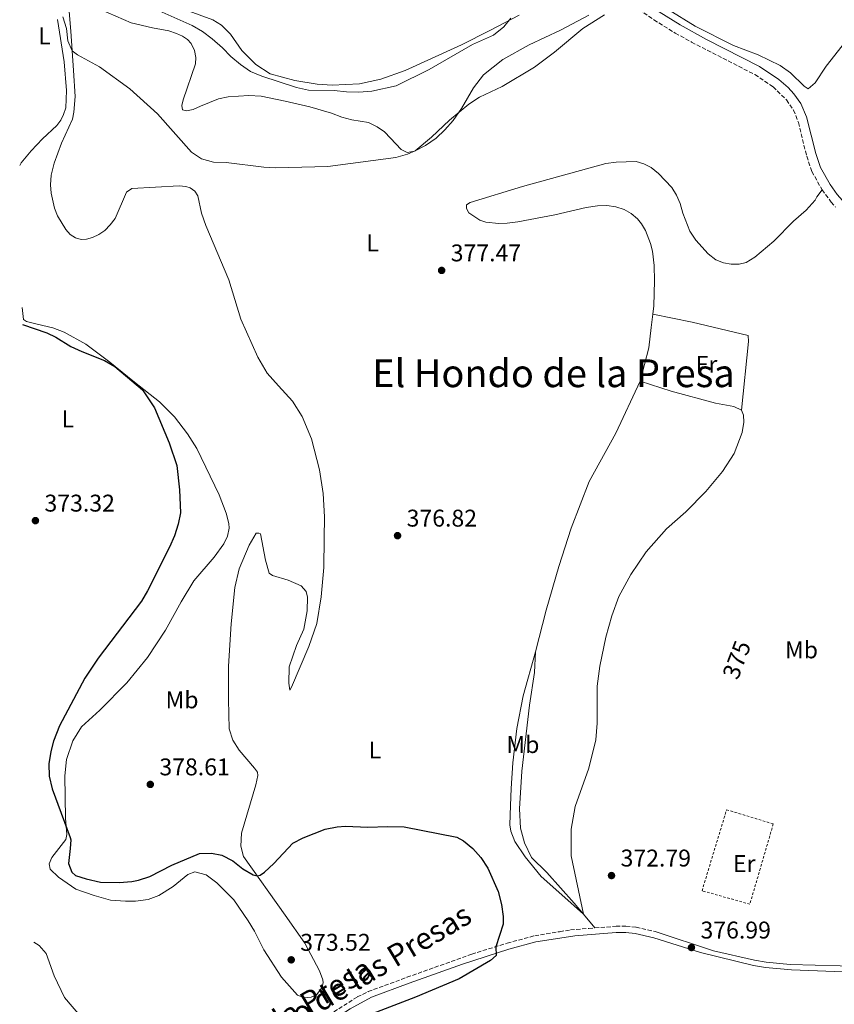
# Model space of a CAD drawing. Units: metres. Extents: x 628556 to 632047, y 4694917 to 4697293.
# Drawn here: x 628575 to 628912, y 4695826 to 4696233 of the extents above; entities that cross this region are included whole.
import ezdxf
from ezdxf.enums import TextEntityAlignment as Align

# ---------------------------------------------------------------- set-up
doc = ezdxf.new("R2010")
doc.units = ezdxf.units.M
doc.header["$MEASUREMENT"] = 0
doc.linetypes.add('DGN Style 2', pattern=[1.739922, 1.043953, -0.695969])
doc.linetypes.add('DGN Style 3', pattern=[2.435891, 1.739922, -0.695969])
for name, color, linetype, lineweight in [('Balsa-alberca', 142, 'Continuous', 0), ('Camino', 7, 'DGN Style 3', 0), ('Cota de curva de nivel depresión directora', 30, 'Continuous', 0), ('Cota de punto acotado terreno', 7, 'Continuous', 0), ('Curva de nivel directora', 30, 'Continuous', 30), ('Curva de nivel intermedia', 30, 'Continuous', 0), ('Etiqueta de uso rústico', 92, 'Continuous', 0), ('Línea de cambio de uso (parcela vista)', 92, 'Continuous', 0), ('Margen derecho', 7, 'Continuous', 0), ('Punto acotado terreno (símbolo)', 7, 'Continuous', 0), ('Tela metálica o alambrada', 7, 'DGN Style 2', 0), ('Texto de Área (paraje) menor', 7, 'Continuous', 0)]:
    doc.layers.add(name, color=color, linetype=linetype, lineweight=lineweight)
doc.styles.add('Style-Arial', font='arial.ttf')

# ---------------------------------------------------------------- blocks, each defined once
blk = doc.blocks.new('5PATER')
at = {"layer": 'Balsa-alberca', "linetype": 'Continuous', "lineweight": 0}
h = blk.add_hatch(color=51, dxfattribs=at)
edge = h.paths.add_edge_path()
edge.add_ellipse((0, 0), major_axis=(-0.11, -0.111), ratio=0.999422, start_angle=0, end_angle=360)

msp = doc.modelspace()

# ---------------------------------------------------------------- linework, layer by layer
at = {"layer": 'Camino', "color": 7, "linetype": 'DGN Style 3', "lineweight": 0}
for points in [[(628829.24, 4696239.07, 379.42), (628837.44, 4696233.37, 378.99), (628846.28, 4696227.89, 378.66), (628853.01, 4696224.13, 378.53), (628879.22, 4696210.67, 378.48), (628886.76, 4696205.61, 378.42), (628892.36, 4696200.2, 378.14), (628895.24, 4696196, 378.09), (628897.22, 4696190.88, 378.09), (628900.68, 4696176.88, 377.87), (628902.79, 4696170.57, 377.76), (628907.07, 4696163, 377.65)], [(628907.07, 4696163, 377.65), (628910.79, 4696157.86, 377.54), (628912.65, 4696155.79, 377.48)], [(628634.35, 4695778.19, 371.51), (628642.46, 4695782.93, 371.69), (628677.74, 4695803.18, 373.08), (628685.93, 4695808.62, 373.44), (628702.82, 4695821.16, 374.56), (628714.62, 4695828.65, 374.56), (628719.08, 4695830.89, 374.56), (628735.17, 4695836.79, 374.35), (628761.97, 4695846.39, 374.76), (628776.61, 4695850.93, 375.11), (628788.05, 4695854.01, 375.46), (628798.38, 4695855.7, 375.75), (628802.85, 4695856.43, 375.88), (628810.44, 4695857.04, 376.21), (628812.99, 4695857.24, 376.31)], [(628812.99, 4695857.24, 376.31), (628821.73, 4695857.94, 376.69), (628825.85, 4695858, 376.88), (628830.07, 4695857.54, 377.09), (628837.93, 4695855.72, 377.3)]]:
    msp.add_polyline3d(points, dxfattribs=at)
at = {"layer": 'Curva de nivel directora', "color": 30, "linetype": 'Continuous', "lineweight": 30, "elevation": 375, "flags": 128}
msp.add_lwpolyline([(628576.05, 4696107.22), (628586.05, 4696103.77), (628589.74, 4696101.98), (628596.07, 4696098.08), (628600.6, 4696095.95), (628609.99, 4696092.31), (628614.28, 4696089.78), (628625.67, 4696080.06), (628630.68, 4696072.69), (628636.65, 4696058.23), (628639.93, 4696048.74), (628641.05, 4696038.69), (628641.42, 4696029.12), (628640.47, 4696024.48), (628638.97, 4696019.71), (628636.87, 4696014.94), (628627.72, 4695996.93), (628625.2, 4695992.62), (628607.28, 4695968.97), (628601.84, 4695960.74), (628591.36, 4695940.89), (628588.84, 4695934.67), (628587.68, 4695930.34), (628586.84, 4695925.28), (628587.05, 4695920.11), (628588.32, 4695914.83), (628595.73, 4695894.65), (628595.96, 4695893.67), (628595.75, 4695890.08), (628595.02, 4695883.97), (628596.39, 4695880.38), (628597.98, 4695879.01), (628602.3, 4695877.53), (628608.32, 4695876.27), (628615.95, 4695876.06), (628621.19, 4695876.49), (628624.03, 4695877.02), (628628.78, 4695878.6), (628637.85, 4695883.25), (628649.24, 4695888.01), (628654.23, 4695888.23), (628658.52, 4695887.38), (628663.04, 4695885.03), (628667.22, 4695881.78), (628671.44, 4695879.27), (628673.18, 4695878.86), (628674.34, 4695879.17), (628676.14, 4695880.34), (628680.04, 4695883.93), (628687.94, 4695892.37), (628692.16, 4695894.59), (628701.34, 4695898.18), (628706.27, 4695899.19), (628709.78, 4695899.35), (628719, 4695899.03), (628727.12, 4695899.27), (628734.08, 4695899.09), (628755.77, 4695894.84), (628758.52, 4695893.36), (628762.42, 4695890.2), (628765.72, 4695886.44), (628768.69, 4695882.04), (628772.88, 4695872.27), (628774.36, 4695867), (628775.03, 4695862.01), (628775, 4695858.77), (628771.95, 4695849.48), (628772.16, 4695845.89), (628769.74, 4695843.78), (628756.79, 4695836.16), (628738.65, 4695828.51), (628717.22, 4695820.33)], dxfattribs=at)
at = {"layer": 'Curva de nivel intermedia', "color": 30, "linetype": 'Continuous', "lineweight": 0, "flags": 128}
for points, elevation in [([(628627.62, 4696239.36), (628646.19, 4696230.98), (628650.52, 4696228.48), (628654.58, 4696225.45), (628658.76, 4696221.83), (628662.19, 4696218.2), (628666.31, 4696214.89), (628670.39, 4696211.99), (628675.02, 4696210.1), (628689.44, 4696205.29), (628694.38, 4696204.29), (628704.99, 4696204.04), (628710.1, 4696203.51), (628715.2, 4696203.4), (628720.58, 4696203.79), (628730.71, 4696206.08), (628744.43, 4696212.82), (628762.29, 4696223.12), (628770.97, 4696227.04), (628775.23, 4696230.41), (628778.18, 4696234.07)], 385), ([(628592.71, 4696234.6), (628594.17, 4696229.84), (628594.74, 4696224.67), (628596.56, 4696220.59), (628598.81, 4696218.85), (628607.83, 4696213.85), (628620.47, 4696204.81), (628631.88, 4696194.42), (628645.96, 4696178.59), (628650.09, 4696175.78), (628655.02, 4696174.46), (628660.35, 4696174.28), (628675.91, 4696172.33), (628680.9, 4696172.04), (628702.39, 4696172.65), (628730.52, 4696176.34), (628735.36, 4696177.67), (628738.63, 4696179.17), (628745.27, 4696184.77), (628752.79, 4696191.84), (628760.81, 4696198.43), (628765.2, 4696201.31), (628774.6, 4696205.78), (628788.03, 4696213.73), (628796.32, 4696219.91), (628807.97, 4696229.73), (628817.03, 4696235.37)], 380)]:
    msp.add_lwpolyline(points, dxfattribs=dict(at, elevation=elevation))
at = {"layer": 'Línea de cambio de uso (parcela vista)', "color": 92, "linetype": 'Continuous', "lineweight": 0, "extrusion": (-0.009562, 0.011442, 0.999889), "elevation": 48092.72, "flags": 128}
msp.add_lwpolyline([(628783.11, 4695620.01), (628787.84, 4695614.35)], dxfattribs=at)
at = {"layer": 'Línea de cambio de uso (parcela vista)', "color": 92, "linetype": 'Continuous', "lineweight": 0}
for points in [[(628605.08, 4696239.07, 381.46), (628620.98, 4696232.14, 381.96), (628629.75, 4696230.01, 382.46), (628636.55, 4696228.77, 382.68), (628639.77, 4696227.69, 383.07), (628642.24, 4696226.66, 383.07), (628644.26, 4696225.16, 383.23), (628645.83, 4696223.5, 383.23), (628647.25, 4696220.71, 383.23), (628647.79, 4696217.82, 383.23), (628647.68, 4696215.16, 383.18), (628642.49, 4696200.26, 381.74), (628642.02, 4696197.94, 381.57), (628642.25, 4696196.11, 381.35), (628643.86, 4696195.62, 381.13), (628646.67, 4696196.19, 381.3), (628649.68, 4696197.58, 381.68), (628657.21, 4696200.58, 381.74), (628661.08, 4696201.43, 381.91), (628669.67, 4696202.02, 381.91), (628674.78, 4696201.7, 382.02), (628684.78, 4696199.74, 381.96), (628694.9, 4696197.32, 381.68), (628703.93, 4696194.74, 381.63), (628708.23, 4696193.05, 381.46), (628712.33, 4696191.95, 381.35), (628719.26, 4696190.87, 380.97), (628722.85, 4696189.05, 381.02), (628725.85, 4696186.94, 381.02), (628728.36, 4696184.39, 380.52), (628732.84, 4696179.62, 380.41), (628735.32, 4696178.42, 380.02), (628738.28, 4696178.99, 380.02), (628742.89, 4696181.38, 379.69), (628747.2, 4696184.37, 379.58), (628750.82, 4696187.86, 379.64), (628754.36, 4696191.71, 379.64), (628757.8, 4696196.62, 380.14), (628762.74, 4696205.15, 380.58), (628766.88, 4696210.57, 380.63), (628774.82, 4696216.91, 380.41), (628785.8, 4696222.98, 380.36), (628798.77, 4696229.11, 380.36), (628810.54, 4696235.27, 380.52)], [(628781.66, 4696235.31, 385.61), (628769.44, 4696228.96, 386.17), (628757.74, 4696223.01, 386), (628734.38, 4696212.35, 386.33), (628724.38, 4696208.79, 386.28), (628715.55, 4696206.89, 386.33), (628704.27, 4696206.33, 386.17), (628698.06, 4696206.7, 386.11), (628688.78, 4696208.18, 386.06), (628678.51, 4696210.94, 385.94), (628672.6, 4696214.82, 386.11), (628666.84, 4696220.61, 386.22), (628662.13, 4696227.46, 386.5), (628658.34, 4696231.18, 386.72), (628654.81, 4696233.42, 387.05), (628639.36, 4696239.06, 387.55)], [(628700.75, 4696006.48, 377.42), (628700.85, 4696018.61, 377.74), (628701.06, 4696027.58, 377.63), (628700.42, 4696037.18, 377.74), (628698.94, 4696046.99, 377.84), (628695.66, 4696059.86, 377.84), (628691.85, 4696069.14, 378.27), (628687.74, 4696075.47, 378.69), (628681.93, 4696081.79, 379.11), (628677.29, 4696086.96, 379.01), (628673.38, 4696093.71, 379.01), (628666.38, 4696109.41, 379.31), (628661.44, 4696125.67, 379.14), (628651.9, 4696148.25, 379.36), (628650.14, 4696153.23, 379.36), (628648.53, 4696160.48, 379.36), (628647.38, 4696162.43, 379.36), (628645.43, 4696163.76, 379.25), (628643.61, 4696164.31, 379.19), (628640.88, 4696164.56, 379.19), (628621.22, 4696163.49, 379.31), (628619.06, 4696162.02, 379.31), (628614.37, 4696151.09, 379.08), (628612.35, 4696148.45, 378.75), (628610.04, 4696146.16, 378.75), (628607.61, 4696144.5, 378.75), (628605.02, 4696143.15, 378.7), (628602.53, 4696142.52, 378.64), (628600.33, 4696142.35, 378.64), (628597.91, 4696143.14, 378.7), (628595.75, 4696144.39, 378.7), (628593.89, 4696146.46, 378.7), (628590.44, 4696152.18, 378.64), (628589.18, 4696155.4, 378.64), (628587.81, 4696161.56, 378.59), (628587.61, 4696165.09, 378.64), (628587.89, 4696169, 378.75), (628589.14, 4696173.99, 378.81), (628592.14, 4696182.25, 379.03), (628596.68, 4696192.18, 379.08), (628597.31, 4696195.1, 379.36), (628597.84, 4696201.59, 379.25), (628597.16, 4696212.41, 379.64), (628595.98, 4696228.66, 380.36), (628595.26, 4696236.82, 381.52)], [(628929.81, 4696235.85, 377.26), (628925.19, 4696232.39, 377.26), (628918.45, 4696226.4, 377.65), (628908.8, 4696214.14, 377.98), (628904.13, 4696207.29, 378.59), (628901.33, 4696204.77, 378.59), (628899.68, 4696205.85, 378.53), (628894.04, 4696211.47, 378.48), (628889.63, 4696214.47, 378.48), (628880.56, 4696218.86, 378.53), (628870.33, 4696222.76, 378.53), (628854.56, 4696230.8, 379.19), (628843.26, 4696237.68, 379.31)], [(628590.53, 4696233.44, 379.42), (628593.28, 4696215.92, 379.08), (628594.16, 4696204.04, 378.64), (628593.9, 4696196.92, 378.37), (628593.02, 4696194.13, 378.14), (628591.81, 4696191.76, 378.14), (628590.16, 4696189.67, 378.14), (628584.26, 4696184.09, 377.76), (628579.58, 4696179.15, 377.54), (628575.47, 4696174.15, 377.37), (628574.83, 4696173.09, 377.32)], [(628836.97, 4696111.5, 376.68), (628837.35, 4696114.87, 376.71), (628837.6, 4696125.28, 376.76), (628837.46, 4696131.55, 376.65), (628836.81, 4696137.51, 376.65), (628836.01, 4696140.68, 376.65), (628833.92, 4696146.11, 376.82), (628832.32, 4696148.86, 376.82), (628830.57, 4696150.94, 376.82), (628827.96, 4696153.1, 376.82), (628825.11, 4696154.83, 376.98), (628821.65, 4696155.9, 377.2), (628817.92, 4696156.44, 377.31), (628814.03, 4696156.33, 377.42), (628809.34, 4696155.57, 377.59), (628796.35, 4696152.63, 377.54), (628781.1, 4696149.74, 377.87), (628776.69, 4696149.09, 377.87), (628773.15, 4696148.96, 377.87), (628767.79, 4696149.59, 377.92), (628765.39, 4696150.44, 378.03), (628760.75, 4696153.43, 378.14), (628759.77, 4696155.28, 378.14), (628759.81, 4696156.74, 378.14), (628761.3, 4696157.66, 378.03), (628783.04, 4696164.27, 377.26), (628817.55, 4696173.81, 376.98), (628821.75, 4696174.46, 376.98), (628830.06, 4696174.65, 376.98), (628833.2, 4696173.71, 376.93), (628836.26, 4696172.16, 376.93), (628839.3, 4696169.76, 376.93), (628844.83, 4696163.97, 376.93), (628846.76, 4696160.8, 376.93), (628848.31, 4696157.33, 377.15), (628849.44, 4696153.36, 377.09), (628852.34, 4696145.86, 377.2), (628854.74, 4696142.11, 377.2), (628859.92, 4696136.44, 377.2), (628863.03, 4696133.9, 377.2), (628866.29, 4696132.75, 377.2), (628869.35, 4696132.13, 377.2), (628872.68, 4696132.18, 377.15), (628875.67, 4696132.79, 377.15), (628879.25, 4696135.12, 377.15), (628887.01, 4696141.64, 377.15), (628895.17, 4696150, 377.42), (628900.5, 4696154.47, 377.15), (628904.25, 4696158.67, 377.54), (628904.88, 4696160.07, 377.48), (628907.07, 4696163, 377.65)], [(628575.92, 4696114.26, 374.97), (628576.45, 4696109.2, 374.83), (628577.6, 4696108.38, 374.83), (628582.1, 4696107.27, 375.16), (628588.54, 4696105.78, 375.1), (628593.3, 4696103.99, 375.1), (628602.17, 4696099.04, 375.42), (628612.09, 4696091.56, 375.1), (628622.33, 4696083.34, 374.68), (628632.67, 4696075.11, 375.21), (628638.9, 4696069, 375.52), (628644.28, 4696061.93, 375.52), (628648.19, 4696055.82, 375.63), (628657.48, 4696036.62, 376.26), (628660.34, 4696029.03, 376.68), (628661.39, 4696024.71, 376.47), (628661.5, 4696022.81, 376.58), (628660.87, 4696019.54, 376.9), (628659.4, 4696016.37, 376.79), (628655.39, 4696010.88, 376.68), (628646.96, 4696000.96, 376.37), (628641.69, 4695992.31, 376.26), (628635.15, 4695980.59, 376.26), (628627.78, 4695969.19, 376.37), (628619.24, 4695958.74, 376.58), (628608.06, 4695947.45, 376.47), (628600.47, 4695940.59, 376.16), (628596.89, 4695934.68, 375.95), (628594.26, 4695926.97, 375.84), (628593.52, 4695920.22, 375.84), (628593.85, 4695902.71, 375.31), (628594.28, 4695895.96, 374.68), (628593.96, 4695893.85, 374.68), (628588.16, 4695886.46, 374.15), (628587, 4695883.82, 373.84), (628587.43, 4695881.61, 373.52), (628590.91, 4695878.23, 373.31), (628598.09, 4695873.28, 373.1), (628605.68, 4695870.65, 372.89), (628612.44, 4695868.75, 372.89), (628618.66, 4695868.34, 372.89), (628622.78, 4695868.34, 372.89), (628628.05, 4695868.97, 372.89), (628632.37, 4695870.66, 372.89), (628638.39, 4695874.47, 373.31), (628644.5, 4695879.43, 373.41), (628647.35, 4695880.49, 373.41), (628651.99, 4695879.22, 373.41), (628656.42, 4695875.95, 373.41), (628663.5, 4695868.89, 372.78), (628669.41, 4695860.24, 372.68), (628672.05, 4695855.92, 372.68), (628675.96, 4695848.22, 372.57), (628683.24, 4695836.83, 372.99), (628689.79, 4695829.45, 373.1), (628692.74, 4695828.29, 373.1), (628695.49, 4695828.51, 373.73), (628697.7, 4695829.56, 373.84), (628699.91, 4695832.41, 373.63), (628700.44, 4695834.52, 373.63), (628700.33, 4695835.79, 373.73), (628698.96, 4695839.48, 373.84), (628692.94, 4695850.98, 374.57), (628684.81, 4695862.58, 374.57), (628667.49, 4695886.83, 375.21), (628666.44, 4695891.15, 375.21), (628666.64, 4695896.43, 375.21), (628672.64, 4695916.48, 376.05), (628673.49, 4695920.38, 376.47), (628673.27, 4695921.75, 376.47), (628672.11, 4695923.44, 376.47), (628665.67, 4695930.82, 377.42), (628663.03, 4695935.04, 377.84), (628661.55, 4695939.78, 377.63), (628661.23, 4695951.81, 378.16), (628661.33, 4695965.63, 378.58), (628662.37, 4695983.14, 378.69), (628663.84, 4695998.23, 378.79), (628665.63, 4696006.04, 378.48), (628669.84, 4696015.85, 378.37), (628672.69, 4696020.7, 378.37), (628673.85, 4696020.71, 378.37), (628674.58, 4696020.49, 378.37), (628676.6, 4696009.63, 378.58), (628678.18, 4696004.25, 378.58), (628679.55, 4696003.2, 378.58), (628685.99, 4696001.3, 378.48), (628691.37, 4695998.88, 378.48), (628693.38, 4695996.66, 378.48), (628694.01, 4695994.24, 378.48), (628693.91, 4695988.54, 378.48), (628692.44, 4695980.95, 378.37), (628689.38, 4695974.19, 378.27), (628686.43, 4695965.43, 377.95), (628686.23, 4695958.58, 377.84), (628686.65, 4695955.73, 377.32), (628687.39, 4695957, 377.32), (628694.55, 4695973.77, 376.58), (628697.82, 4695983.38, 376.79), (628699.71, 4695994.35, 376.9), (628700.75, 4696006.48, 377.42)], [(628831.71, 4696083.65, 376.73), (628835.29, 4696097.58, 376.84), (628836.35, 4696105.92, 376.65), (628836.97, 4696111.5, 376.68)], [(628836.97, 4696111.5, 376.68), (628853.21, 4696108.15, 376.58), (628876.41, 4696102.64, 376.58), (628876.54, 4696100.11, 376.58), (628873.62, 4696071.73, 377.14)], [(628788.42, 4695971.59, 376.63), (628792.84, 4695988.89, 376.63), (628798.1, 4696006.94, 376.63), (628803.16, 4696022.87, 376.63), (628810.63, 4696042.18, 376.63), (628821.7, 4696062.13, 376.63), (628831.71, 4696083.65, 376.73)], [(628873.62, 4696071.73, 377.14), (628870.56, 4696073.18, 377.35), (628862.97, 4696074.6, 377.35), (628844.61, 4696079.62, 376.93), (628831.71, 4696083.65, 376.73)], [(628808.26, 4695862.9, 376.2), (628803.23, 4695887.17, 375.88), (628803.14, 4695898.12, 376.09), (628804.86, 4695907.51, 375.98), (628810.43, 4695923.44, 376.3), (628813.39, 4695935.15, 376.41), (628813.97, 4695942.1, 376.41), (628813.96, 4695957.37, 376.62), (628815.05, 4695965.69, 376.72), (628817.49, 4695977.61, 376.72), (628819.95, 4695986.58, 376.93), (628822.83, 4695994.49, 376.72), (628827.82, 4696003.69, 376.72), (628834.27, 4696013, 376.72), (628842.62, 4696022.54, 376.72), (628850.57, 4696029.55, 376.72), (628858.93, 4696038.04, 377.14), (628865.81, 4696046.3, 377.46), (628870.7, 4696053.71, 377.35), (628873.9, 4696062.47, 377.04), (628874.6, 4696066.79, 377.04), (628874.58, 4696069.63, 377.14), (628873.62, 4696071.73, 377.14)], [(628808.26, 4695862.9, 376.2), (628799.28, 4695870.91, 375.56), (628790.73, 4695878.5, 375.56), (628784.08, 4695886.72, 375.67), (628779.86, 4695893.05, 375.88), (628778.17, 4695897.27, 375.88), (628777.74, 4695900.01, 375.88), (628778.06, 4695907.92, 375.88), (628778.33, 4695914.93, 376.42), (628779.06, 4695925.69, 376.42), (628780.63, 4695939.83, 376.21), (628783.26, 4695953.44, 376.21), (628788.42, 4695971.59, 376.63)], [(628788.42, 4695971.59, 376.63), (628788, 4695963.05, 376.52), (628785.9, 4695949.54, 377.05), (628782.76, 4695922.11, 377.37), (628781.71, 4695906.6, 377.26), (628782.14, 4695898.58, 377.05), (628783.83, 4695892.47, 376.94), (628786.79, 4695886.46, 376.84), (628793.12, 4695880.24, 376.1), (628804.42, 4695867.48, 376.1), (628808.26, 4695862.9, 376.2)], [(628580.75, 4695851.29, 372.32), (628582.87, 4695849.96, 372.24), (628585.72, 4695846.59, 372.13), (628589.1, 4695837.41, 371.82), (628593.43, 4695828.45, 371.39), (628600.61, 4695820.01, 370.87), (628609.48, 4695810, 370.76), (628617.72, 4695799.45, 370.76), (628624.47, 4695789.33, 371.18), (628631.34, 4695782.05, 371.08), (628634.35, 4695778.19, 371.51)]]:
    msp.add_polyline3d(points, dxfattribs=at)
at = {"layer": 'Margen derecho', "color": 7, "linetype": 'Continuous', "lineweight": 0}
for points in [[(628756.21, 4696326.89, 386.5), (628771.02, 4696307.67, 386.06), (628780.49, 4696293.4, 385.34), (628788.46, 4696282.16, 384.55), (628794.65, 4696274.43, 383.54), (628801.59, 4696267.31, 382.47), (628816.29, 4696254.43, 380.71), (628831.57, 4696242.19, 379.42), (628839.58, 4696236.62, 378.99), (628848.25, 4696231.24, 378.66), (628859.26, 4696225.22, 378.51), (628881.2, 4696214.03, 378.48), (628889.21, 4696208.65, 378.42), (628892.94, 4696205.33, 378.26), (628895.35, 4696202.73, 378.14), (628898.26, 4696198.66, 378.09), (628900.59, 4696193.19, 378.1), (628904.42, 4696177.97, 377.87), (628906.37, 4696172.16, 377.76), (628910.35, 4696165.1, 377.65), (628913.24, 4696161.02, 377.55), (628915.46, 4696158.48, 377.48), (628917.15, 4696156.82, 377.26)], [(628628, 4695771.5, 371.36), (628644.47, 4695781.04, 371.72), (628679.12, 4695800.93, 373.08), (628687.45, 4695806.46, 373.44), (628704.33, 4695818.99, 374.56), (628711.71, 4695823.74, 374.56), (628720.47, 4695828.6, 374.56), (628736.07, 4695834.31, 374.35), (628758.1, 4695842.27, 374.65), (628777.35, 4695848.4, 375.11), (628788.6, 4695851.43, 375.46), (628798.42, 4695852.99, 375.74), (628804.63, 4695853.97, 375.93), (628821.86, 4695855.3, 376.69), (628825.73, 4695855.36, 376.88), (628829.63, 4695854.94, 377.09), (628837.33, 4695853.15, 377.3), (628856.71, 4695847.07, 376.92), (628878.69, 4695841.68, 376.14), (628883.62, 4695840.87, 375.94), (628894.42, 4695839.89, 375.59), (628919.34, 4695838.93, 375.19), (628927.88, 4695838.05, 375.09)], [(628837.93, 4695855.72, 377.3), (628862.1, 4695847.81, 376.8), (628879.13, 4695843.86, 376.14), (628883.9, 4695843.09, 375.94), (628893.85, 4695842.17, 375.61), (628914.56, 4695841.54, 375.26), (628925.23, 4695840.54, 375.12)]]:
    msp.add_polyline3d(points, dxfattribs=at)
at = {"layer": 'Tela metálica o alambrada', "color": 7, "linetype": 'DGN Style 2', "lineweight": 0}
msp.add_polyline3d([(628877.18, 4695867.1, 375.46), (628857.34, 4695872.64, 375.25), (628867.51, 4695906.19, 375.67), (628886.82, 4695900.34, 375.56), (628877.18, 4695867.1, 375.46)], dxfattribs=at)

# ---------------------------------------------------------------- block references
at = {"layer": 'Punto acotado terreno (símbolo)', "color": 7, "linetype": 'Continuous', "lineweight": 0, "xscale": 10, "yscale": 10, "zscale": 10}
for p in [(628749.54, 4696129.58, 377.47), (628581.34, 4696025.94, 373.32), (628731.28, 4696019.72, 376.82), (628628.91, 4695916.69, 378.61), (628819.87, 4695878.94, 372.79), (628852.96, 4695849.12, 376.99), (628687.24, 4695844.04, 373.52)]:
    msp.add_blockref('5PATER', p, dxfattribs=at)

# ---------------------------------------------------------------- texts
at = {"color": 7, "linetype": 'Continuous', "lineweight": 0, "style": 'Style-Arial'}
for s, p in [('Camino de las Presas', (628710.87, 4695829.01, 373.36)), ('Camino de la Presa', (628674.88, 4695809.64, 372.08))]:
    msp.add_text(s, height=9, rotation=30.877, dxfattribs=at).set_placement(p, align=Align.CENTER)
at = {"layer": 'Cota de curva de nivel depresión directora', "color": 30, "linetype": 'Continuous', "lineweight": 0, "style": 'Style-Arial'}
msp.add_text('375', height=7, rotation=69.1241, dxfattribs=at).set_placement((628871.7, 4695968.3, 375), align=Align.MIDDLE_CENTER)
at = {"layer": 'Cota de punto acotado terreno', "color": 7, "linetype": 'Continuous', "lineweight": 0, "style": 'Style-Arial'}
for s, p in [('377.47', (628753.29, 4696133.33, 377.47)), ('373.32', (628585.09, 4696029.69, 373.32)), ('376.82', (628735.03, 4696023.47, 376.82)), ('378.61', (628632.66, 4695920.44, 378.61)), ('372.79', (628823.62, 4695882.69, 372.79)), ('376.99', (628856.71, 4695852.87, 376.99)), ('373.52', (628690.99, 4695847.79, 373.52))]:
    msp.add_text(s, height=7, dxfattribs=at).set_placement(p)
at = {"layer": 'Etiqueta de uso rústico', "color": 92, "linetype": 'Continuous', "lineweight": 0, "style": 'Style-Arial'}
for s, p in [('L', (628585.11, 4696226.7, 379.02)), ('L', (628720.94, 4696140.97, 378.63)), ('Fr', (628859.21, 4696090.7, 376.94)), ('L', (628594.76, 4696068.06, 374.34)), ('Mb', (628898.52, 4695972.42, 375.37)), ('Mb', (628642.05, 4695951.72, 377.23)), ('Mb', (628783.17, 4695933.19, 376.71)), ('L', (628721.92, 4695930.93, 376.21)), ('Er', (628874.83, 4695883.9, 374.75))]:
    msp.add_text(s, height=7, dxfattribs=at).set_placement(p, align=Align.MIDDLE_CENTER)
at = {"layer": 'Texto de Área (paraje) menor', "color": 7, "linetype": 'Continuous', "lineweight": 0, "style": 'Style-Arial'}
msp.add_text('El Hondo de la Presa', height=11.5, dxfattribs=at).set_placement((628795.84, 4696086.98, 377.17), align=Align.MIDDLE_CENTER)

doc.saveas('drawing.dxf')
